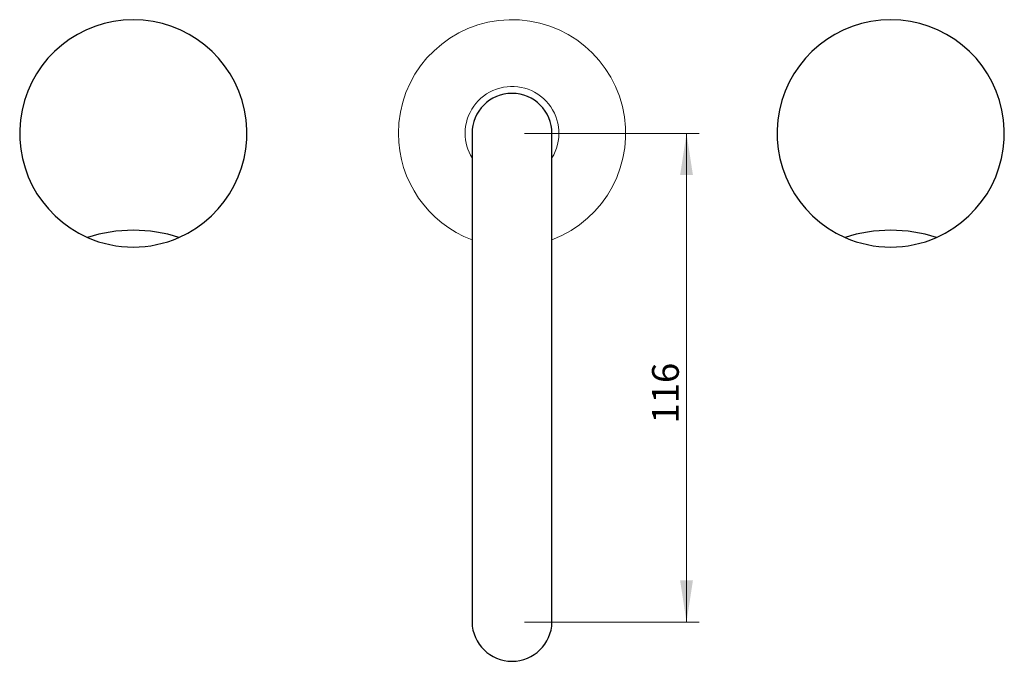
# Model space of a CAD drawing. Units: millimetres. Extents: x 45 to 198, y 47 to 183.
# Drawn here: x 120 to 198, y 132 to 183 of the extents above; entities that cross this region are included whole.
import ezdxf

# ---------------------------------------------------------------- set-up
doc = ezdxf.new("R2010")
doc.units = ezdxf.units.MM
doc.styles.add('SLDTEXTSTYLE0', font='TXT', dxfattribs={"width": 0.75})
doc.dimstyles.new('SLDDIMSTYLE0', dxfattribs={"dimtxt": 2.116667, "dimasz": 3.302, "dimexe": 0, "dimexo": 0.0625, "dimgap": 0.529167, "dimtad": 1, "dimdec": 0, "dimlfac": 3, "dimrnd": 1e-09, "dimzin": 12, "dimdsep": 46, "dimtxsty": 'SLDTEXTSTYLE0', "dimsah": 1, "dimcen": 0.09, "dimadec": 0, "dimazin": 3, "dimtfac": 1, "dimtdec": 0, "dimtofl": 0, "dimtmove": 0, "dimatfit": 3, "dimfxl": 0, "dimfrac": 2, "dimtolj": 1, "dimtzin": 12, "dimarcsym": 0})

# ---------------------------------------------------------------- blocks, each defined once
blk = doc.blocks.new('_D_7')
at = {"color": 7, "linetype": 'Continuous', "lineweight": 18}
for p, q in [((159.809, 174.212), (173.635, 174.212)), ((172.635, 174.212), (172.635, 135.524)), ((159.809, 135.524), (173.635, 135.524))]:
    blk.add_line(p, q, dxfattribs=at)
for points in [[(172.635, 174.212), (172.127, 170.91), (173.143, 170.91)], [(172.635, 135.524), (173.143, 138.826), (172.127, 138.826)]]:
    blk.add_solid(points, dxfattribs=at)
at = {"color": 7, "linetype": 'Continuous', "lineweight": 18, "insert": (169.906, 151.243), "char_height": 2.1167, "attachment_point": 1, "rotation": 90, "style": 'SLDTEXTSTYLE0'}
blk.add_mtext('116', dxfattribs=at)

msp = doc.modelspace()

# ---------------------------------------------------------------- linework, layer by layer
at = {"color": 7, "linetype": 'Continuous', "lineweight": 25}
for p, q in [((155.643, 174.212), (155.643, 138.015)), ((161.976, 138.015), (161.976, 174.212)), ((155.643, 138.015), (155.643, 135.524)), ((161.976, 135.524), (161.976, 138.015))]:
    msp.add_line(p, q, dxfattribs=at)
for centre, radius, start, end in [((128.809, 174.212), 9, 293.69341, 246.30659), ((188.809, 174.212), 9, 293.69341, 246.30659), ((158.809, 174.212), 3.167, 0, 180), ((128.809, 154.879), 11.667, 71.94121, 108.05879), ((188.809, 154.879), 11.667, 71.94121, 108.05879), ((128.809, 174.212), 9, 246.30659, 270), ((128.809, 174.212), 9, 270, 293.69341), ((188.809, 174.212), 9, 246.30659, 270), ((188.809, 174.212), 9, 270, 293.69341), ((158.809, 135.59), 3.167, 181.1971, 358.8029)]:
    msp.add_arc(centre, radius, start, end, dxfattribs=at)
at = {"color": 7, "linetype": 'Continuous', "lineweight": 18}
for radius, start, end in [(9, 290.60062, 180), (3.717, 328.43183, 180), (9, 180, 249.39938), (3.717, 180, 211.56817)]:
    msp.add_arc((158.809, 174.212), radius, start, end, dxfattribs=at)

# ---------------------------------------------------------------- dimensions: what is measured, and where the dimension line sits
dim = msp.add_linear_dim(base=(172.635, 135.524), p1=(158.809, 174.212), p2=(158.809, 135.524), angle=90, dimstyle='SLDDIMSTYLE0', dxfattribs=at)
dim.commit()
dim.dimension.update_dxf_attribs({"geometry": '_D_7', "text_midpoint": (172.635, 153.589), "dimtype": 160})

doc.saveas('drawing.dxf')
